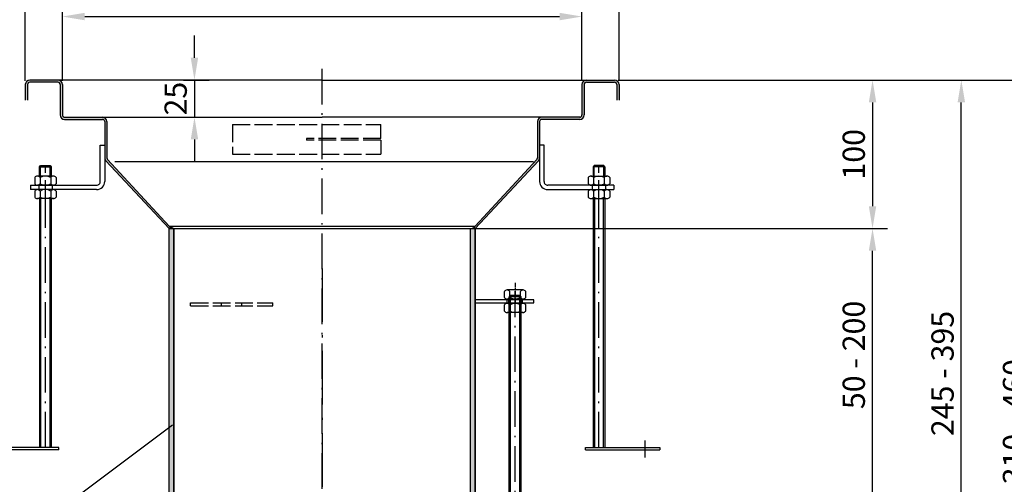
# Model space of a CAD drawing. Units: inches. Extents: x 1473 to 7685, y 10 to 2149.
# Drawn here: x 5114 to 5777, y 1459 to 1772 of the extents above; entities that cross this region are included whole.
import ezdxf

# ---------------------------------------------------------------- set-up
doc = ezdxf.new("R2010")
doc.units = ezdxf.units.IN
for name, pattern in [('ACAD_ISO02W100', [15, 12, -3]), ('ACAD_ISO10W100', [18.5, 12, -3, 0.5, -3]), ('MITTE', [2, 1.25, -0.25, 0.25, -0.25])]:
    doc.linetypes.add(name, pattern=pattern)
for name, color, linetype in [('02', 1, 'Continuous'), ('09', 4, 'MITTE'), ('MITTE', 5, 'ACAD_ISO10W100'), ('VERDECKT', 2, 'ACAD_ISO02W100')]:
    doc.layers.add(name, color=color, linetype=linetype)
doc.styles.get("Standard").update_dxf_attribs({"font": 'arial.ttf'})
doc.dimstyles.get("Standard").update_dxf_attribs({"dimtxt": 0.18, "dimasz": 0.18, "dimexe": 0.18, "dimexo": 0.0625, "dimgap": 0.09, "dimtad": 0, "dimtih": 1, "dimtoh": 1, "dimdec": 4, "dimzin": 0, "dimdsep": 46, "dimtxsty": 'Standard', "dimcen": 0.09, "dimadec": 0, "dimazin": 0, "dimtfac": 1, "dimtdec": 4, "dimtofl": 0, "dimtmove": 0, "dimatfit": 3, "dimfxl": 1, "dimtolj": 1, "dimtzin": 0, "dimarcsym": 0})
doc.dimstyles.new('Standard$0', dxfattribs={"dimtxt": 0.18, "dimasz": 0.18, "dimexe": 0.18, "dimexo": 0.0625, "dimgap": 0.09, "dimtad": 0, "dimtih": 1, "dimtoh": 1, "dimdec": 4, "dimzin": 0, "dimdsep": 46, "dimtxsty": 'Standard', "dimcen": 0.09, "dimadec": 0, "dimazin": 0, "dimtfac": 1, "dimtdec": 4, "dimtofl": 0, "dimtmove": 0, "dimatfit": 3, "dimfxl": 1, "dimtolj": 1, "dimtzin": 0, "dimarcsym": 0})

# ---------------------------------------------------------------- blocks, each defined once
blk = doc.blocks.new('*D55')
at = {"color": 1, "linetype": 'ByBlock', "lineweight": -2, "transparency": 16777216}
for p, q in [((5516.81, 1730.98), (5806.09, 1730.98)), ((5796.09, 1285.59), (5796.09, 1715.98)), ((5399.81, 1270.59), (5806.09, 1270.59))]:
    blk.add_line(p, q, dxfattribs=at)
at = {"color": 1, "transparency": 16777216}
for points in [[(5793.59, 1715.98), (5798.59, 1715.98), (5796.09, 1730.98)], [(5793.59, 1285.59), (5798.59, 1285.59), (5796.09, 1270.59)]]:
    blk.add_solid(points, dxfattribs=at)
at = {"layer": 'DEFPOINTS', "color": 0, "transparency": 16777216}
for p in [(5514.31, 1730.98), (5796.09, 1730.98), (5397.31, 1270.59)]:
    blk.add_point(p, dxfattribs=at)
at = {"color": 2, "transparency": 16777216, "insert": (5783.43, 1500.78), "char_height": 15, "attachment_point": 5, "rotation": 90}
blk.add_mtext('\\A1;310 - 460', dxfattribs=at)
blk = doc.blocks.new('*D57')
at = {"color": 1, "linetype": 'ByBlock', "lineweight": -2, "transparency": 16777216}
for p, q in [((5422.81, 1630.98), (5698.13, 1630.98)), ((5688.13, 1445.58), (5688.13, 1615.98)), ((5459.81, 1430.58), (5698.13, 1430.58))]:
    blk.add_line(p, q, dxfattribs=at)
at = {"color": 1, "transparency": 16777216}
for points in [[(5685.63, 1615.98), (5690.63, 1615.98), (5688.13, 1630.98)], [(5685.63, 1445.58), (5690.63, 1445.58), (5688.13, 1430.58)]]:
    blk.add_solid(points, dxfattribs=at)
at = {"layer": 'DEFPOINTS', "color": 0, "transparency": 16777216}
for p in [(5420.31, 1630.98), (5688.13, 1630.98), (5457.31, 1430.58)]:
    blk.add_point(p, dxfattribs=at)
at = {"color": 2, "transparency": 16777216, "insert": (5675.47, 1545.78), "char_height": 15, "attachment_point": 5, "rotation": 90}
blk.add_mtext('\\A1;50 - 200', dxfattribs=at)
blk = doc.blocks.new('*D58')
at = {"color": 1, "linetype": 'ByBlock', "lineweight": -2, "transparency": 16777216}
for p, q in [((5117.31, 1730.48), (5117.31, 1818.21)), ((5517.31, 1730.48), (5517.31, 1818.21)), ((5132.31, 1808.21), (5502.31, 1808.21))]:
    blk.add_line(p, q, dxfattribs=at)
at = {"color": 1, "transparency": 16777216}
for points in [[(5132.31, 1810.71), (5132.31, 1805.71), (5117.31, 1808.21)], [(5502.31, 1810.71), (5502.31, 1805.71), (5517.31, 1808.21)]]:
    blk.add_solid(points, dxfattribs=at)
at = {"layer": 'DEFPOINTS', "color": 0, "transparency": 16777216}
for p in [(5517.31, 1808.21), (5117.31, 1727.98), (5517.31, 1727.98)]:
    blk.add_point(p, dxfattribs=at)
at = {"color": 2, "transparency": 16777216, "insert": (5317.31, 1820.87), "char_height": 15, "attachment_point": 5}
blk.add_mtext('\\A1;400 x 400', dxfattribs=at)
blk = doc.blocks.new('*D59')
at = {"color": 1, "linetype": 'ByBlock', "lineweight": -2, "transparency": 16777216}
for p, q in [((5142.31, 1730.48), (5142.31, 1783.79)), ((5492.31, 1730.48), (5492.31, 1783.79)), ((5157.31, 1773.79), (5477.31, 1773.79))]:
    blk.add_line(p, q, dxfattribs=at)
at = {"color": 1, "transparency": 16777216}
for points in [[(5157.31, 1776.29), (5157.31, 1771.29), (5142.31, 1773.79)], [(5477.31, 1776.29), (5477.31, 1771.29), (5492.31, 1773.79)]]:
    blk.add_solid(points, dxfattribs=at)
at = {"layer": 'DEFPOINTS', "color": 0, "transparency": 16777216}
for p in [(5492.31, 1773.79), (5142.31, 1727.98), (5492.31, 1727.98)]:
    blk.add_point(p, dxfattribs=at)
at = {"color": 2, "transparency": 16777216, "insert": (5317.31, 1786.45), "char_height": 15, "attachment_point": 5}
blk.add_mtext('\\A1;350 x 350\\P', dxfattribs=at)
blk = doc.blocks.new('*D60')
at = {"color": 1, "linetype": 'ByBlock', "lineweight": -2, "transparency": 16777216}
for p, q in [((5516.81, 1730.98), (5698.13, 1730.98)), ((5688.13, 1715.98), (5688.13, 1645.98)), ((5216.81, 1630.98), (5698.13, 1630.98))]:
    blk.add_line(p, q, dxfattribs=at)
at = {"color": 1, "transparency": 16777216}
for points in [[(5685.63, 1715.98), (5690.63, 1715.98), (5688.13, 1730.98)], [(5685.63, 1645.98), (5690.63, 1645.98), (5688.13, 1630.98)]]:
    blk.add_solid(points, dxfattribs=at)
at = {"layer": 'DEFPOINTS', "color": 0, "transparency": 16777216}
for p in [(5514.31, 1730.98), (5214.31, 1630.98), (5688.13, 1630.98)]:
    blk.add_point(p, dxfattribs=at)
at = {"color": 2, "transparency": 16777216, "insert": (5675.47, 1680.98), "char_height": 15, "attachment_point": 5, "rotation": 90}
blk.add_mtext('\\A1;100', dxfattribs=at)
blk = doc.blocks.new('M8 L160')
for p, q in [((8382.21, 1257.33), (8381.41, 1256.53)), ((8381.41, 1098.13), (8381.41, 1256.53)), ((8388.61, 1257.33), (8382.21, 1257.33)), ((8389.41, 1256.53), (8388.61, 1257.33)), ((8382.21, 1097.33), (8381.41, 1098.13)), ((8388.61, 1097.33), (8382.21, 1097.33)), ((8389.41, 1098.13), (8388.61, 1097.33))]:
    blk.add_line(p, q)
blk.add_lwpolyline([(8389.41, 1098.13), (8389.41, 1256.53)])
at = {"layer": '02'}
for p, q in [((8389.41, 1256.53), (8381.41, 1256.53)), ((8382.21, 1097.33), (8382.21, 1257.33)), ((8388.61, 1097.33), (8388.61, 1257.33)), ((8389.41, 1098.13), (8381.41, 1098.13))]:
    blk.add_line(p, q, dxfattribs=at)
at = {"layer": 'MITTE', "ltscale": 2}
blk.add_line((8385.41, 1094.82), (8385.41, 1260.33), dxfattribs=at)
blk = doc.blocks.new('*D44')
at = {"color": 1, "linetype": 'ByBlock', "lineweight": -2, "transparency": 16777216}
for p, q in [((5516.81, 1730.98), (5757.94, 1730.98)), ((5747.94, 1350.59), (5747.94, 1715.98)), ((5398.81, 1335.59), (5757.94, 1335.59))]:
    blk.add_line(p, q, dxfattribs=at)
at = {"color": 1, "transparency": 16777216}
for points in [[(5745.44, 1715.98), (5750.44, 1715.98), (5747.94, 1730.98)], [(5745.44, 1350.59), (5750.44, 1350.59), (5747.94, 1335.59)]]:
    blk.add_solid(points, dxfattribs=at)
at = {"layer": 'DEFPOINTS', "color": 0, "transparency": 16777216}
for p in [(5514.31, 1730.98), (5747.94, 1730.98), (5396.31, 1335.59)]:
    blk.add_point(p, dxfattribs=at)
at = {"color": 2, "transparency": 16777216, "insert": (5735.28, 1533.28), "char_height": 15, "attachment_point": 5, "rotation": 90}
blk.add_mtext('\\A1;245 - 395', dxfattribs=at)
blk = doc.blocks.new('*D92')
at = {"color": 1, "linetype": 'ByBlock', "lineweight": -2, "transparency": 16777216}
for p, q in [((5231.26, 1745.98), (5231.26, 1760.98)), ((5223.99, 1730.98), (5241.26, 1730.98)), ((5231.26, 1730.98), (5231.26, 1705.98)), ((5220.81, 1705.98), (5241.26, 1705.98)), ((5231.26, 1690.98), (5231.26, 1675.98))]:
    blk.add_line(p, q, dxfattribs=at)
at = {"color": 1, "transparency": 16777216}
for points in [[(5228.76, 1745.98), (5233.76, 1745.98), (5231.26, 1730.98)], [(5228.76, 1690.98), (5233.76, 1690.98), (5231.26, 1705.98)]]:
    blk.add_solid(points, dxfattribs=at)
at = {"layer": 'DEFPOINTS', "color": 0, "transparency": 16777216}
for p in [(5221.49, 1730.98), (5218.31, 1705.98), (5231.26, 1705.98)]:
    blk.add_point(p, dxfattribs=at)
at = {"color": 2, "transparency": 16777216, "insert": (5218.6, 1718.48), "char_height": 15, "attachment_point": 5, "rotation": 90}
blk.add_mtext('\\A1;25', dxfattribs=at)

msp = doc.modelspace()

# ---------------------------------------------------------------- hatches: boundary and pattern name
h = msp.add_hatch(color=256)
h.dxf.hatch_style = 1
edge = h.paths.add_edge_path()
edge.add_line((5117.311, 1717.478), (5118.811, 1717.478))
edge.add_line((5118.811, 1717.478), (5118.811, 1727.978))
edge.add_arc((5120.311, 1727.978), 1.5, 90, 180, ccw=False)
edge.add_line((5120.311, 1729.478), (5139.311, 1729.478))
edge.add_arc((5139.311, 1727.978), 1.5, 0, 90, ccw=False)
edge.add_line((5140.811, 1727.978), (5140.811, 1707.478))
edge.add_arc((5143.811, 1707.478), 3, 180, 270)
edge.add_line((5143.811, 1704.478), (5169.311, 1704.478))
edge.add_arc((5169.311, 1702.978), 1.5, 0, 90, ccw=False)
edge.add_line((5170.811, 1702.978), (5170.811, 1678.514))
edge.add_arc((5173.811, 1678.514), 3, 180, 224.872786)
edge.add_line((5171.685, 1676.397), (5214.311, 1630.978))
edge.add_line((5214.311, 1630.978), (5214.307, 1632.478))
edge.add_line((5214.307, 1632.478), (5172.732, 1677.472))
edge.add_arc((5173.811, 1678.514), 1.5, 180, 223.982922, ccw=False)
edge.add_line((5172.311, 1678.514), (5172.311, 1702.978))
edge.add_arc((5169.311, 1702.978), 3, 0, 90)
edge.add_line((5169.311, 1705.978), (5143.811, 1705.978))
edge.add_arc((5143.811, 1707.478), 1.5, 180, 270, ccw=False)
edge.add_line((5142.311, 1707.478), (5142.311, 1727.978))
edge.add_arc((5139.311, 1727.978), 3, 0, 90)
edge.add_line((5139.311, 1730.978), (5120.311, 1730.978))
edge.add_arc((5120.311, 1727.978), 3, 90, 180)
edge.add_line((5117.311, 1727.978), (5117.311, 1717.478))
edge = h.paths.add_edge_path()
edge.add_line((5515.811, 1717.478), (5517.311, 1717.478))
edge.add_line((5517.311, 1717.478), (5517.311, 1727.978))
edge.add_arc((5514.311, 1727.978), 3, 0, 90)
edge.add_line((5514.311, 1730.978), (5495.311, 1730.978))
edge.add_arc((5495.311, 1727.978), 3, 90, 180)
edge.add_line((5492.311, 1727.978), (5492.311, 1707.478))
edge.add_arc((5490.811, 1707.478), 1.5, -90, 0, ccw=False)
edge.add_line((5490.811, 1705.978), (5465.311, 1705.978))
edge.add_arc((5465.311, 1702.978), 3, 90, 180)
edge.add_line((5462.311, 1702.978), (5462.311, 1678.514))
edge.add_arc((5460.811, 1678.514), 1.5, -41.49372, 0, ccw=False)
edge.add_line((5461.935, 1677.52), (5420.311, 1632.478))
edge.add_line((5420.311, 1632.478), (5420.311, 1630.978))
edge.add_line((5420.311, 1630.978), (5463.058, 1676.526))
edge.add_arc((5460.811, 1678.514), 3, 318.50628, 360)
edge.add_line((5463.811, 1678.514), (5463.811, 1702.978))
edge.add_arc((5465.311, 1702.978), 1.5, 90, 180, ccw=False)
edge.add_line((5465.311, 1704.478), (5490.811, 1704.478))
edge.add_arc((5490.811, 1707.478), 3, 270, 360)
edge.add_line((5493.811, 1707.478), (5493.811, 1727.978))
edge.add_arc((5495.311, 1727.978), 1.5, 90, 180, ccw=False)
edge.add_line((5495.311, 1729.478), (5514.311, 1729.478))
edge.add_arc((5514.311, 1727.978), 1.5, 0, 90, ccw=False)
edge.add_line((5515.811, 1727.978), (5515.811, 1717.478))
for points in [[(5214.307, 1632.478), (5214.307, 1630.978), (5217.241, 1630.978)], [(5417.311, 1630.978), (5420.311, 1630.978), (5420.311, 1632.478)]]:
    msp.add_hatch(color=256).paths.add_polyline_path(points)
h = msp.add_hatch(color=256)
h.dxf.hatch_style = 1
h.paths.add_polyline_path([(5420.311, 1630.978), (5417.311, 1630.978), (5417.311, 1395.978), (5420.311, 1395.978)])
h.paths.add_polyline_path([(5217.311, 1630.978), (5214.311, 1630.978), (5214.311, 1395.978), (5217.311, 1395.978)])

# ---------------------------------------------------------------- linework, layer by layer
for p, q in [((5117.311, 1727.978), (5117.311, 1717.478)), ((5118.811, 1727.978), (5118.811, 1717.478)), ((5139.311, 1730.978), (5120.311, 1730.978)), ((5317.311, 1730.978), (5120.311, 1730.978)), ((5139.311, 1729.478), (5120.311, 1729.478)), ((5140.811, 1727.978), (5140.811, 1707.478)), ((5142.311, 1727.978), (5142.311, 1707.478)), ((5317.311, 1730.978), (5514.311, 1730.978)), ((5492.311, 1727.978), (5492.311, 1707.478)), ((5493.811, 1727.978), (5493.811, 1707.478)), ((5495.311, 1729.478), (5514.311, 1729.478)), ((5515.811, 1727.978), (5515.811, 1717.478)), ((5517.311, 1727.978), (5517.311, 1717.478)), ((5143.811, 1705.978), (5169.311, 1705.978)), ((5169.311, 1705.978), (5317.311, 1705.978)), ((5465.311, 1705.978), (5317.311, 1705.978)), ((5490.811, 1705.978), (5465.311, 1705.978)), ((5143.811, 1704.478), (5169.311, 1704.478)), ((5170.811, 1702.978), (5170.811, 1678.186)), ((5172.311, 1702.978), (5172.311, 1678.514)), ((5462.311, 1702.978), (5462.311, 1678.514)), ((5463.811, 1702.978), (5463.811, 1678.186)), ((5490.811, 1704.478), (5465.311, 1704.478)), ((5167.811, 1687.186), (5170.811, 1687.186)), ((5167.811, 1687.186), (5170.811, 1687.186)), ((5167.83, 1662.688), (5167.811, 1687.186)), ((5170.811, 1687.186), (5170.83, 1662.69)), ((5463.811, 1687.186), (5463.793, 1662.69)), ((5463.811, 1687.186), (5463.811, 1678.186)), ((5466.811, 1687.186), (5463.811, 1687.186)), ((5463.811, 1687.186), (5463.811, 1678.186)), ((5466.811, 1687.186), (5463.811, 1687.186)), ((5466.793, 1662.688), (5466.811, 1687.186)), ((5126.811, 1672.592), (5126.811, 1666.286)), ((5127.611, 1666.286), (5127.611, 1673.392)), ((5134.011, 1666.286), (5134.011, 1673.392)), ((5134.811, 1672.592), (5134.811, 1666.286)), ((5214.311, 1630.978), (5171.564, 1676.526)), ((5214.307, 1632.478), (5172.688, 1677.52)), ((5317.311, 1675.978), (5177.555, 1675.978)), ((5459.695, 1675.978), (5317.311, 1675.978)), ((5420.311, 1630.978), (5463.058, 1676.526)), ((5420.312, 1632.478), (5461.935, 1677.52)), ((5499.811, 1672.592), (5499.811, 1666.286)), ((5500.611, 1666.286), (5500.611, 1673.392)), ((5507.011, 1666.286), (5507.011, 1673.392)), ((5507.811, 1672.592), (5507.811, 1666.286)), ((5120.811, 1660.186), (5165.33, 1660.186)), ((5120.811, 1660.186), (5120.811, 1657.186)), ((5120.938, 1660.186), (5140.684, 1660.186)), ((5126.311, 1660.186), (5126.311, 1657.186)), ((5135.311, 1660.186), (5135.311, 1657.186)), ((5513.811, 1660.186), (5469.293, 1660.186)), ((5513.684, 1660.186), (5493.938, 1660.186)), ((5499.311, 1660.186), (5499.311, 1657.186)), ((5508.311, 1660.186), (5508.311, 1657.186)), ((5513.811, 1660.186), (5513.811, 1657.186)), ((5165.33, 1657.186), (5120.811, 1657.186)), ((5140.684, 1657.186), (5120.938, 1657.186)), ((5469.293, 1657.186), (5513.811, 1657.186)), ((5493.938, 1657.186), (5513.684, 1657.186)), ((5126.811, 1651.086), (5126.811, 1483.392)), ((5127.811, 1483.392), (5127.811, 1651.086)), ((5133.811, 1651.086), (5133.811, 1483.392)), ((5134.811, 1651.086), (5134.811, 1483.392)), ((5499.811, 1651.086), (5499.811, 1483.392)), ((5500.811, 1651.086), (5500.811, 1483.392)), ((5506.811, 1483.392), (5506.811, 1651.086)), ((5507.811, 1651.086), (5507.811, 1483.392)), ((5214.307, 1632.478), (5420.312, 1632.478)), ((5217.241, 1630.978), (5214.307, 1632.478)), ((5214.311, 1630.978), (5420.311, 1630.978)), ((5214.311, 1395.978), (5214.311, 1630.978)), ((5217.311, 1395.978), (5217.311, 1630.978)), ((5417.311, 1395.978), (5417.311, 1630.978)), ((5420.311, 1395.978), (5420.311, 1630.978)), ((5440.111, 1584.478), (5440.111, 1588.578)), ((5452.711, 1589.578), (5441.911, 1589.578)), ((5443.711, 1584.478), (5443.711, 1588.578)), ((5450.911, 1584.478), (5450.911, 1588.578)), ((5454.511, 1584.478), (5454.511, 1588.578)), ((5459.85, 1582.978), (5420.311, 1582.978)), ((5459.85, 1582.978), (5420.311, 1582.978)), ((5420.311, 1580.978), (5459.85, 1580.978)), ((5440.111, 1575.378), (5440.111, 1579.478)), ((5452.711, 1583.478), (5441.911, 1583.478)), ((5452.711, 1580.478), (5441.911, 1580.478)), ((5442.811, 1583.478), (5442.811, 1580.478)), ((5443.711, 1575.378), (5443.711, 1579.478)), ((5450.511, 1580.511), (5444.111, 1580.511)), ((5450.911, 1575.378), (5450.911, 1579.478)), ((5451.811, 1583.478), (5451.811, 1580.478)), ((5454.511, 1575.378), (5454.511, 1579.478)), ((5459.85, 1580.978), (5459.85, 1582.978)), ((5452.711, 1574.378), (5441.911, 1574.378)), ((5040.96, 1367.203), (5216.437, 1498.742)), ((5139.811, 1483.392), (5089.811, 1483.392)), ((5139.811, 1481.892), (5089.811, 1481.892)), ((5139.811, 1481.892), (5139.811, 1483.392)), ((5494.811, 1483.392), (5544.811, 1483.392)), ((5494.811, 1481.892), (5494.811, 1483.392)), ((5494.811, 1481.892), (5544.811, 1481.892)), ((5544.811, 1483.392), (5544.811, 1481.892))]:
    msp.add_line(p, q)
at = {"color": 7}
for p, q in [((5126.811, 1672.592), (5127.611, 1673.392)), ((5126.811, 1666.286), (5126.811, 1672.592)), ((5127.611, 1673.392), (5134.011, 1673.392)), ((5134.011, 1673.392), (5134.811, 1672.592)), ((5134.811, 1672.592), (5134.811, 1666.286)), ((5500.611, 1673.392), (5499.811, 1672.592)), ((5499.811, 1672.592), (5499.811, 1666.286)), ((5507.011, 1673.392), (5500.611, 1673.392)), ((5507.811, 1672.592), (5507.011, 1673.392)), ((5507.811, 1666.286), (5507.811, 1672.592)), ((5123.611, 1665.286), (5123.611, 1661.186)), ((5136.211, 1666.286), (5125.411, 1666.286)), ((5127.211, 1665.286), (5127.211, 1661.186)), ((5134.411, 1665.286), (5134.411, 1661.186)), ((5138.011, 1665.286), (5138.011, 1661.186)), ((5496.611, 1665.286), (5496.611, 1661.186)), ((5498.411, 1666.286), (5509.211, 1666.286)), ((5500.211, 1665.286), (5500.211, 1661.186)), ((5507.411, 1665.286), (5507.411, 1661.186)), ((5511.011, 1665.286), (5511.011, 1661.186)), ((5136.211, 1660.186), (5125.411, 1660.186)), ((5498.411, 1660.186), (5509.211, 1660.186)), ((5123.611, 1656.186), (5123.611, 1652.086)), ((5136.211, 1657.186), (5125.411, 1657.186)), ((5127.211, 1656.186), (5127.211, 1652.086)), ((5134.411, 1656.186), (5134.411, 1652.086)), ((5138.011, 1656.186), (5138.011, 1652.086)), ((5496.611, 1656.186), (5496.611, 1652.086)), ((5498.411, 1657.186), (5509.211, 1657.186)), ((5500.211, 1656.186), (5500.211, 1652.086)), ((5507.411, 1656.186), (5507.411, 1652.086)), ((5511.011, 1656.186), (5511.011, 1652.086)), ((5136.211, 1651.086), (5125.411, 1651.086)), ((5498.411, 1651.086), (5509.211, 1651.086))]:
    msp.add_line(p, q, dxfattribs=at)
for points in [[(5214.311, 1630.978), (5217.311, 1630.978), (5217.311, 1395.978), (5214.311, 1395.978)], [(5420.311, 1395.978), (5417.311, 1395.978), (5417.311, 1630.978), (5420.311, 1630.978)]]:
    msp.add_lwpolyline(points, close=True)
for centre, radius, start, end in [((5120.311, 1727.978), 3, 90, 180), ((5120.311, 1727.978), 1.5, 90, 180), ((5139.311, 1727.978), 3, 0, 90), ((5139.311, 1727.978), 1.5, 0, 90), ((5495.311, 1727.978), 3, 90, 180), ((5495.311, 1727.978), 1.5, 90, 180), ((5514.311, 1727.978), 3, 0, 90), ((5514.311, 1727.978), 1.5, 0, 90), ((5143.811, 1707.478), 3, 180, 270), ((5143.811, 1707.478), 1.5, 180, 270), ((5169.311, 1702.978), 3, 0, 90), ((5465.311, 1702.978), 3, 90, 180), ((5490.811, 1707.478), 1.5, 270, 0), ((5490.811, 1707.478), 3, 270, 0), ((5169.311, 1702.978), 1.5, 0, 90), ((5465.311, 1702.978), 1.5, 90, 180), ((5173.811, 1678.514), 3, 180, 221.49372), ((5173.811, 1678.514), 1.5, 180, 221.49372), ((5460.811, 1678.514), 1.5, 318.50628, 0), ((5460.811, 1678.514), 3, 318.50628, 0), ((5165.33, 1662.686), 5.5, 270, 0.043475), ((5165.33, 1662.686), 2.5, 270, 0.043475), ((5469.293, 1662.686), 5.5, 179.956525, 270), ((5469.293, 1662.686), 2.5, 179.956525, 270), ((5441.911, 1587.458), 2.12, 31.890792, 148.109208), ((5447.311, 1578.946), 6.98, 58.951778, 121.048222), ((5452.711, 1587.458), 2.12, 31.890792, 148.109208), ((5441.911, 1585.598), 2.12, 211.890792, 328.109208), ((5441.911, 1578.358), 2.12, 31.890792, 148.109208), ((5447.311, 1590.458), 6.98, 238.951778, 301.048222), ((5447.311, 1573.498), 6.98, 58.951778, 121.048222), ((5452.711, 1585.598), 2.12, 211.890792, 328.109208), ((5452.711, 1578.358), 2.12, 31.890792, 148.109208), ((5441.911, 1576.498), 2.12, 211.890792, 328.109208), ((5447.311, 1581.358), 6.98, 238.951778, 301.048222), ((5452.711, 1576.498), 2.12, 211.890792, 328.109208)]:
    msp.add_arc(centre, radius, start, end)
for centre, radius, start, end in [((5125.411, 1664.166), 2.12, 31.890792, 148.109208), ((5130.811, 1659.306), 6.98, 58.951778, 121.048222), ((5136.211, 1664.166), 2.12, 31.890792, 148.109208), ((5498.411, 1664.166), 2.12, 31.890792, 148.109208), ((5503.811, 1659.306), 6.98, 58.951778, 121.048222), ((5509.211, 1664.166), 2.12, 31.890792, 148.109208), ((5125.411, 1662.306), 2.12, 211.890792, 328.109208), ((5130.811, 1667.166), 6.98, 238.951778, 301.048222), ((5136.211, 1662.306), 2.12, 211.890792, 328.109208), ((5498.411, 1662.306), 2.12, 211.890792, 328.109208), ((5503.811, 1667.166), 6.98, 238.951778, 301.048222), ((5509.211, 1662.306), 2.12, 211.890792, 328.109208), ((5125.411, 1655.066), 2.12, 31.890792, 148.109208), ((5125.411, 1653.206), 2.12, 211.890792, 328.109208), ((5130.811, 1650.206), 6.98, 58.951778, 121.048222), ((5130.811, 1658.066), 6.98, 238.951778, 301.048222), ((5136.211, 1655.066), 2.12, 31.890792, 148.109208), ((5136.211, 1653.206), 2.12, 211.890792, 328.109208), ((5498.411, 1655.066), 2.12, 31.890792, 148.109208), ((5498.411, 1653.206), 2.12, 211.890792, 328.109208), ((5503.811, 1650.206), 6.98, 58.951778, 121.048222), ((5503.811, 1658.066), 6.98, 238.951778, 301.048222), ((5509.211, 1655.066), 2.12, 31.890792, 148.109208), ((5509.211, 1653.206), 2.12, 211.890792, 328.109208)]:
    msp.add_arc(centre, radius, start, end, dxfattribs=at)
at = {"layer": '02', "color": 7}
for p, q in [((5126.811, 1672.592), (5134.811, 1672.592)), ((5507.811, 1672.592), (5499.811, 1672.592))]:
    msp.add_line(p, q, dxfattribs=at)
at = {"layer": '09'}
msp.add_line((5447.311, 1594.366), (5447.311, 1580.296), dxfattribs=at)
at = {"layer": 'MITTE', "ltscale": 2}
for p, q in [((5317.311, 1270.587), (5317.311, 1740.569)), ((5130.811, 1483.392), (5130.811, 1673.392)), ((5503.811, 1483.392), (5503.811, 1673.392)), ((5130.811, 1652.734), (5130.811, 1663.652)), ((5503.811, 1652.734), (5503.811, 1663.652)), ((5534.81, 1488.245), (5534.812, 1476.745))]:
    msp.add_line(p, q, dxfattribs=at)
at = {"layer": 'MITTE', "ltscale": 3}
msp.add_line((5317.311, 1604.001), (5317.311, 1270.587), dxfattribs=at)
at = {"layer": 'VERDECKT'}
for p, q in [((5256.828, 1701.046), (5256.828, 1681.046)), ((5256.828, 1701.046), (5356.828, 1701.046)), ((5356.828, 1691.546), (5356.828, 1701.046)), ((5306.828, 1691.546), (5306.828, 1690.546)), ((5356.828, 1691.546), (5306.828, 1691.546)), ((5356.828, 1690.546), (5306.828, 1690.546)), ((5356.828, 1690.546), (5356.828, 1681.046)), ((5256.828, 1681.046), (5356.828, 1681.046)), ((5228.623, 1578.978), (5228.623, 1580.978)), ((5228.623, 1580.978), (5284.046, 1580.978)), ((5228.623, 1578.978), (5284.046, 1578.978)), ((5249.405, 1578.978), (5249.405, 1580.978)), ((5263.264, 1578.978), (5263.264, 1580.978)), ((5284.046, 1578.978), (5284.046, 1580.978)), ((5441.985, 1580.978), (5441.985, 1582.978)), ((5452.245, 1580.978), (5452.245, 1582.978))]:
    msp.add_line(p, q, dxfattribs=at)

# ---------------------------------------------------------------- block references
msp.add_blockref('M8 L160', (-2938.1, 328.482))

# ---------------------------------------------------------------- dimensions: what is measured, and where the dimension line sits
for base, p1, p2, text, picture, middle in [((5517.311, 1808.212), (5117.311, 1727.978), (5517.311, 1727.978), '<> x 400', '*D58', (5317.311, 1820.87)), ((5492.311, 1773.79), (5142.311, 1727.978), (5492.311, 1727.978), '<> x 350\\P', '*D59', (5317.311, 1786.453))]:
    dim = msp.add_linear_dim(base=base, p1=p1, p2=p2, text=text, dimstyle='Standard$0', override={"dimscale": 5, "dimtxt": 3, "dimasz": 3, "dimexe": 2, "dimexo": 0.5, "dimgap": 1, "dimtad": 1, "dimtih": 0, "dimtoh": 0, "dimdec": 0, "dimzin": 8, "dimcen": 1, "dimclrd": 1, "dimclre": 1, "dimclrt": 2, "dimadec": 1, "dimazin": 2, "dimtdec": 2, "dimtofl": 1})
    dim.commit()
    dim.dimension.update_dxf_attribs({"geometry": picture, "text_midpoint": middle})
for base, p1, p2, dimstyle, override, picture, middle in [((5231.257, 1705.978), (5221.489, 1730.978), (5218.311, 1705.978), 'Standard$0', {"dimscale": 5, "dimtxt": 3, "dimasz": 3, "dimexe": 2, "dimexo": 0.5, "dimgap": 1, "dimtad": 1, "dimtih": 0, "dimtoh": 0, "dimdec": 0, "dimzin": 8, "dimcen": 1, "dimclrd": 1, "dimclre": 1, "dimclrt": 2, "dimadec": 1, "dimazin": 2, "dimtdec": 2, "dimtofl": 1}, '*D92', (5231.257, 1718.478)), ((5688.131, 1630.978), (5514.311, 1730.978), (5214.311, 1630.978), 'Standard', {"dimscale": 5, "dimtxt": 3, "dimasz": 3, "dimexe": 2, "dimexo": 0.5, "dimgap": 1, "dimtad": 1, "dimtih": 0, "dimtoh": 0, "dimdec": 2, "dimzin": 8, "dimcen": 1, "dimclrd": 1, "dimclre": 1, "dimclrt": 2, "dimadec": 1, "dimazin": 2, "dimtdec": 2, "dimtofl": 1}, '*D60', (5688.131, 1680.978))]:
    dim = msp.add_linear_dim(base=base, p1=p1, p2=p2, angle=90, dimstyle=dimstyle, override=override)
    dim.commit()
    dim.dimension.update_dxf_attribs({"geometry": picture, "text_midpoint": middle, "dimtype": 160})
for base, p1, p2, text, picture, middle in [((5747.942, 1730.978), (5396.311, 1335.591), (5514.311, 1730.978), '245 - <>', '*D44', (5747.942, 1533.285)), ((5796.095, 1730.978), (5397.311, 1270.587), (5514.311, 1730.978), '310 - <>', '*D55', (5796.095, 1500.783)), ((5688.131, 1630.978), (5457.311, 1430.578), (5420.311, 1630.978), '50 - <>', '*D57', (5688.131, 1545.778))]:
    dim = msp.add_linear_dim(base=base, p1=p1, p2=p2, angle=90, text=text, dimstyle='Standard$0', override={"dimscale": 5, "dimtxt": 3, "dimasz": 3, "dimexe": 2, "dimexo": 0.5, "dimgap": 1, "dimtad": 1, "dimtih": 0, "dimtoh": 0, "dimdec": 0, "dimzin": 8, "dimcen": 1, "dimclrd": 1, "dimclre": 1, "dimclrt": 2, "dimadec": 1, "dimazin": 2, "dimtdec": 2, "dimtofl": 1})
    dim.commit()
    dim.dimension.update_dxf_attribs({"geometry": picture, "text_midpoint": middle, "dimtype": 160})

doc.saveas('drawing.dxf')
